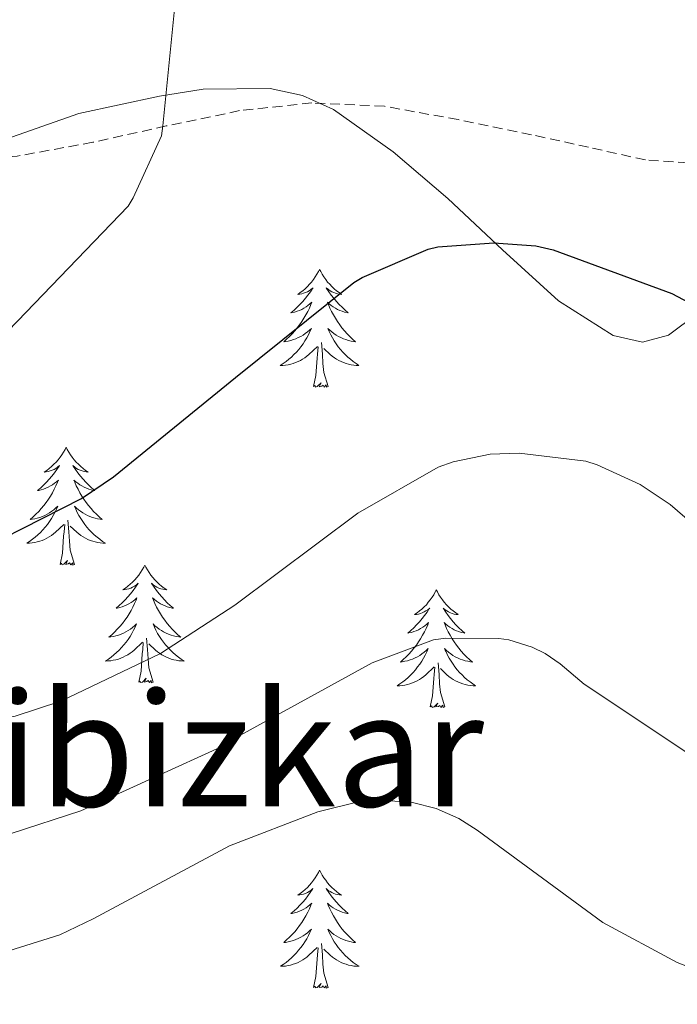
# Model space of a CAD drawing. Units: metres. Extents: x 623578 to 628086, y 4731457 to 4734508.
# Drawn here: x 625511 to 625577, y 4732494 to 4732593 of the extents above; entities that cross this region are included whole.
import ezdxf
from ezdxf.enums import TextEntityAlignment as Align

# ---------------------------------------------------------------- set-up
doc = ezdxf.new("R2010")
doc.units = ezdxf.units.M
doc.header["$MEASUREMENT"] = 0
doc.linetypes.add('TRAZOSX2', pattern=[1.5, 1, -0.5])
for name, color, linetype, lineweight in [('Level 21', 19, 'Continuous', 0), ('Level 35', 92, 'TRAZOSX2', 0), ('Level 36', 19, 'Continuous', 40), ('Level 4', 36, 'Continuous', 30), ('Level 45', 19, 'Continuous', 0), ('Level 5', 36, 'Continuous', 0)]:
    doc.layers.add(name, color=color, linetype=linetype, lineweight=lineweight)
doc.styles.add('Arial', font='ARIAL.TTF', dxfattribs={"height": 0.2})

msp = doc.modelspace()

# ---------------------------------------------------------------- linework, layer by layer
at = {"layer": 'Level 21', "color": 19, "linetype": 'TRAZOSX2', "lineweight": 0}
msp.add_polyline3d([(625578.4, 4732578.65, 747.32), (625574.08, 4732578.95, 747.6), (625568.33, 4732580.23, 748.04), (625562.56, 4732581.51, 748.44), (625555.12, 4732583.03, 748.3), (625547.65, 4732584.39, 747.67), (625540.32, 4732584.73, 747.19), (625533, 4732583.94, 746.45), (625525.56, 4732582.39, 745.37), (625518.15, 4732580.74, 744.28), (625510.47, 4732579.34, 743.19), (625506.64, 4732579.05, 742.65), (625502.92, 4732579.46, 742.1), (625497.164, 4732581.209, 740.85), (625491.455, 4732583.299, 739.41), (625486.716, 4732585.159, 738.3), (625481.926, 4732586.889, 737.43), (625471.987, 4732589.22, 736.44), (625461.827, 4732590.92, 735.64), (625447.098, 4732593.221, 734.42)], dxfattribs=at)
at = {"layer": 'Level 35', "color": 92, "linetype": 'Continuous', "lineweight": 0, "ltscale": 0.5}
for points in [[(625381.69, 4732591.46, 748.05), (625392.46, 4732591.62, 748.03), (625403.16, 4732590.47, 748.14), (625419.62, 4732587.61, 748.94), (625427.74, 4732585.54, 749.55), (625435.74, 4732582.86, 750.19), (625452.01, 4732575.43, 752.2), (625459.96, 4732571.43, 753.17), (625468.06, 4732567.62, 753.65), (625475.58, 4732564.06, 753.68), (625479.37, 4732562.83, 753.67), (625483.03, 4732562.7, 753.65), (625485.74, 4732563.66, 753.63), (625489.59, 4732566.35, 753.6), (625493.34, 4732569.42, 753.58), (625498.41, 4732573.79, 753.61), (625503.7, 4732578.06, 753.65), (625508.75, 4732580.85, 753.66), (625516.73, 4732583.64, 753.64), (625524.89, 4732585.42, 753.65), (625529.3, 4732586.1, 753.91), (625536.09, 4732586.18, 754.78), (625539.38, 4732585.47, 755.17), (625542.49, 4732584.07, 755.38)], [(625542.49, 4732584.07, 755.38), (625548.53, 4732579.77, 755.51), (625554.07, 4732575.05, 755.57), (625559.62, 4732569.87, 755.57), (625565.27, 4732564.68, 755.57), (625570.82, 4732561.2, 755.53), (625573.79, 4732560.51, 755.49), (625576.41, 4732561.22, 755.44), (625582.27, 4732565.6, 755.02)]]:
    msp.add_polyline3d(points, dxfattribs=at)
at = {"layer": 'Level 36', "color": 92, "linetype": 'Continuous', "lineweight": 0}
for points in [[(625541.1, 4732567.87, 0.01), (625540.99, 4732567.65, 0.01), (625540.83, 4732567.38, 0.01), (625540.66, 4732567.11, 0.01), (625540.48, 4732566.85, 0.01), (625540.29, 4732566.6, 0.01), (625540.08, 4732566.37, 0.01), (625539.86, 4732566.14, 0.01), (625539.63, 4732565.92, 0.01), (625539.39, 4732565.72, 0.01), (625539.14, 4732565.53, 0.01), (625538.88, 4732565.35, 0.01), (625539.08, 4732565.38, 0.01), (625539.28, 4732565.41, 0.01), (625539.48, 4732565.47, 0.01), (625539.68, 4732565.54, 0.01), (625539.87, 4732565.62, 0.01), (625540.05, 4732565.72, 0.01), (625540.22, 4732565.83, 0.01), (625540.43, 4732566.02, 0.01), (625540.38, 4732565.96, 0.01), (625540.16, 4732565.62, 0.01), (625539.91, 4732565.28, 0.01), (625539.66, 4732564.95, 0.01), (625539.39, 4732564.64, 0.01), (625539.11, 4732564.33, 0.01), (625538.82, 4732564.04, 0.01), (625538.51, 4732563.76, 0.01), (625538.2, 4732563.48, 0.01), (625538.32, 4732563.51, 0.01), (625538.57, 4732563.56, 0.01), (625538.81, 4732563.64, 0.01), (625539.05, 4732563.73, 0.01), (625539.28, 4732563.83, 0.01), (625539.5, 4732563.95, 0.01), (625539.72, 4732564.08, 0.01), (625539.92, 4732564.22, 0.01), (625540.12, 4732564.38, 0.01), (625540.31, 4732564.55, 0.01), (625540.22, 4732564.33, 0.01), (625540.06, 4732563.97, 0.01), (625539.89, 4732563.61, 0.01), (625539.71, 4732563.27, 0.01), (625539.51, 4732562.93, 0.01), (625539.3, 4732562.6, 0.01), (625539.07, 4732562.27, 0.01), (625538.83, 4732561.96, 0.01), (625538.58, 4732561.66, 0.01), (625538.32, 4732561.37, 0.01), (625538.04, 4732561.08, 0.01), (625537.75, 4732560.82, 0.01), (625537.46, 4732560.56, 0.01), (625537.65, 4732560.58, 0.01), (625537.92, 4732560.63, 0.01), (625538.18, 4732560.69, 0.01), (625538.44, 4732560.77, 0.01), (625538.7, 4732560.86, 0.01), (625538.94, 4732560.97, 0.01), (625539.19, 4732561.1, 0.01), (625539.42, 4732561.23, 0.01), (625539.64, 4732561.38, 0.01), (625539.86, 4732561.55, 0.01), (625540.07, 4732561.72, 0.01), (625540.26, 4732561.91, 0.01), (625540.12, 4732561.58, 0.01)], [(625541.1, 4732567.87, 0.01), (625541.21, 4732567.65, 0.01), (625541.36, 4732567.38, 0.01), (625541.53, 4732567.11, 0.01), (625541.71, 4732566.85, 0.01), (625541.91, 4732566.6, 0.01), (625542.12, 4732566.37, 0.01), (625542.33, 4732566.14, 0.01), (625542.56, 4732565.92, 0.01), (625542.8, 4732565.72, 0.01), (625543.06, 4732565.53, 0.01), (625543.32, 4732565.35, 0.01), (625543.12, 4732565.38, 0.01), (625542.91, 4732565.41, 0.01), (625542.71, 4732565.47, 0.01), (625542.52, 4732565.54, 0.01), (625542.33, 4732565.62, 0.01), (625542.15, 4732565.72, 0.01), (625541.98, 4732565.83, 0.01), (625541.77, 4732566.02, 0.01), (625541.81, 4732565.96, 0.01), (625542.04, 4732565.62, 0.01), (625542.28, 4732565.28, 0.01), (625542.54, 4732564.95, 0.01), (625542.81, 4732564.64, 0.01), (625543.09, 4732564.33, 0.01), (625543.38, 4732564.04, 0.01), (625543.68, 4732563.76, 0.01), (625544, 4732563.48, 0.01), (625543.87, 4732563.51, 0.01), (625543.63, 4732563.56, 0.01), (625543.38, 4732563.64, 0.01), (625543.15, 4732563.73, 0.01), (625542.92, 4732563.83, 0.01), (625542.69, 4732563.95, 0.01), (625542.48, 4732564.08, 0.01), (625542.27, 4732564.22, 0.01), (625542.07, 4732564.38, 0.01), (625541.89, 4732564.55, 0.01), (625541.98, 4732564.33, 0.01), (625542.13, 4732563.97, 0.01), (625542.3, 4732563.61, 0.01), (625542.49, 4732563.27, 0.01), (625542.69, 4732562.93, 0.01), (625542.9, 4732562.6, 0.01), (625543.13, 4732562.27, 0.01), (625543.36, 4732561.96, 0.01), (625543.62, 4732561.66, 0.01), (625543.88, 4732561.37, 0.01), (625544.16, 4732561.08, 0.01), (625544.44, 4732560.82, 0.01), (625544.74, 4732560.56, 0.01), (625544.54, 4732560.58, 0.01), (625544.28, 4732560.63, 0.01), (625544.01, 4732560.69, 0.01), (625543.75, 4732560.77, 0.01), (625543.5, 4732560.86, 0.01), (625543.25, 4732560.97, 0.01), (625543.01, 4732561.1, 0.01), (625542.78, 4732561.23, 0.01), (625542.55, 4732561.38, 0.01), (625542.34, 4732561.55, 0.01), (625542.13, 4732561.72, 0.01), (625541.93, 4732561.91, 0.01), (625542.08, 4732561.58, 0.01)], [(625540.119, 4732561.577, 0.01), (625539.969, 4732561.257, 0.01), (625539.799, 4732560.947, 0.01), (625539.609, 4732560.637, 0.01), (625539.419, 4732560.347, 0.01), (625539.209, 4732560.057, 0.01), (625538.979, 4732559.777, 0.01), (625538.749, 4732559.507, 0.01), (625538.499, 4732559.257, 0.01), (625538.239, 4732559.007, 0.01), (625537.979, 4732558.777, 0.01), (625537.699, 4732558.557, 0.01), (625537.408, 4732558.347, 0.01), (625537.118, 4732558.157, 0.01), (625537.378, 4732558.157, 0.01), (625537.648, 4732558.187, 0.01), (625537.908, 4732558.227, 0.01), (625538.168, 4732558.287, 0.01), (625538.418, 4732558.357, 0.01), (625538.668, 4732558.447, 0.01), (625538.918, 4732558.547, 0.01), (625539.149, 4732558.657, 0.01), (625539.379, 4732558.797, 0.01), (625539.609, 4732558.937, 0.01), (625539.819, 4732559.097, 0.01), (625540.019, 4732559.267, 0.01), (625540.869, 4732560.067, 0.01)], [(625542.079, 4732561.577, 0.01), (625542.229, 4732561.257, 0.01), (625542.399, 4732560.947, 0.01), (625542.579, 4732560.637, 0.01), (625542.779, 4732560.347, 0.01), (625542.989, 4732560.057, 0.01), (625543.209, 4732559.777, 0.01), (625543.449, 4732559.507, 0.01), (625543.689, 4732559.257, 0.01), (625543.948, 4732559.007, 0.01), (625544.218, 4732558.777, 0.01), (625544.498, 4732558.557, 0.01), (625544.788, 4732558.347, 0.01), (625545.078, 4732558.157, 0.01), (625544.808, 4732558.157, 0.01), (625544.548, 4732558.187, 0.01), (625544.288, 4732558.227, 0.01), (625544.028, 4732558.287, 0.01), (625543.768, 4732558.357, 0.01), (625543.518, 4732558.447, 0.01), (625543.278, 4732558.547, 0.01), (625543.038, 4732558.657, 0.01), (625542.808, 4732558.797, 0.01), (625542.588, 4732558.937, 0.01), (625542.379, 4732559.097, 0.01), (625542.169, 4732559.267, 0.01), (625541.519, 4732559.887, 0.01)], [(625541.95, 4732556.02, 0.01), (625541.52, 4732557.46, 0.01), (625541.43, 4732558.36, 0.01), (625541.38, 4732559.31, 0.01), (625541.28, 4732560.48, 0.01)], [(625540.48, 4732556.02, 0.01), (625540.72, 4732557.14, 0.01), (625540.84, 4732558.88, 0.01), (625540.88, 4732559.31, 0.01), (625540.95, 4732560.04, 0.01)], [(625541.95, 4732556.02, 0.01), (625541.78, 4732555.95, 0.01), (625541.76, 4732556.19, 0.01), (625541.57, 4732555.97, 0.01), (625541.44, 4732556.17, 0.01), (625541.32, 4732556.06, 0.01), (625541.05, 4732556.01, 0.01), (625541.25, 4732556.4, 0.01), (625540.86, 4732556.02, 0.01), (625540.68, 4732555.97, 0.01), (625540.64, 4732556.13, 0.01), (625540.48, 4732556.02, 0.01)], [(625515.44, 4732549.88, 0.01), (625515.33, 4732549.66, 0.01), (625515.17, 4732549.39, 0.01), (625515.01, 4732549.12, 0.01), (625514.82, 4732548.87, 0.01), (625514.63, 4732548.62, 0.01), (625514.42, 4732548.38, 0.01), (625514.2, 4732548.16, 0.01), (625513.97, 4732547.94, 0.01), (625513.73, 4732547.74, 0.01), (625513.48, 4732547.54, 0.01), (625513.22, 4732547.37, 0.01), (625513.42, 4732547.39, 0.01), (625513.62, 4732547.43, 0.01), (625513.82, 4732547.48, 0.01), (625514.02, 4732547.55, 0.01), (625514.21, 4732547.64, 0.01), (625514.39, 4732547.74, 0.01), (625514.56, 4732547.85, 0.01), (625514.77, 4732548.04, 0.01), (625514.73, 4732547.97, 0.01), (625514.5, 4732547.63, 0.01), (625514.25, 4732547.29, 0.01), (625514, 4732546.97, 0.01), (625513.73, 4732546.65, 0.01), (625513.45, 4732546.35, 0.01), (625513.16, 4732546.05, 0.01), (625512.86, 4732545.77, 0.01), (625512.54, 4732545.5, 0.01), (625512.67, 4732545.52, 0.01), (625512.91, 4732545.58, 0.01), (625513.15, 4732545.65, 0.01), (625513.39, 4732545.74, 0.01), (625513.62, 4732545.84, 0.01), (625513.84, 4732545.96, 0.01), (625514.06, 4732546.09, 0.01), (625514.27, 4732546.24, 0.01), (625514.46, 4732546.39, 0.01), (625514.65, 4732546.56, 0.01), (625514.56, 4732546.34, 0.01), (625514.41, 4732545.98, 0.01), (625514.24, 4732545.63, 0.01), (625514.05, 4732545.28, 0.01), (625513.85, 4732544.94, 0.01), (625513.64, 4732544.61, 0.01), (625513.41, 4732544.29, 0.01), (625513.17, 4732543.98, 0.01), (625512.92, 4732543.67, 0.01), (625512.66, 4732543.38, 0.01), (625512.38, 4732543.1, 0.01), (625512.1, 4732542.83, 0.01), (625511.8, 4732542.57, 0.01), (625512, 4732542.6, 0.01), (625512.26, 4732542.64, 0.01), (625512.52, 4732542.71, 0.01), (625512.78, 4732542.78, 0.01), (625513.04, 4732542.88, 0.01), (625513.29, 4732542.99, 0.01), (625513.53, 4732543.11, 0.01), (625513.76, 4732543.25, 0.01), (625513.99, 4732543.4, 0.01), (625514.2, 4732543.56, 0.01), (625514.41, 4732543.74, 0.01), (625514.6, 4732543.93, 0.01), (625514.46, 4732543.6, 0.01)], [(625515.44, 4732549.88, 0.01), (625515.55, 4732549.66, 0.01), (625515.71, 4732549.39, 0.01), (625515.87, 4732549.12, 0.01), (625516.06, 4732548.87, 0.01), (625516.25, 4732548.62, 0.01), (625516.46, 4732548.38, 0.01), (625516.68, 4732548.16, 0.01), (625516.91, 4732547.94, 0.01), (625517.15, 4732547.74, 0.01), (625517.4, 4732547.54, 0.01), (625517.66, 4732547.37, 0.01), (625517.46, 4732547.39, 0.01), (625517.26, 4732547.43, 0.01), (625517.06, 4732547.48, 0.01), (625516.86, 4732547.55, 0.01), (625516.67, 4732547.64, 0.01), (625516.49, 4732547.74, 0.01), (625516.32, 4732547.85, 0.01), (625516.11, 4732548.04, 0.01), (625516.15, 4732547.97, 0.01), (625516.38, 4732547.63, 0.01), (625516.63, 4732547.29, 0.01), (625516.88, 4732546.97, 0.01), (625517.15, 4732546.65, 0.01), (625517.43, 4732546.35, 0.01), (625517.72, 4732546.05, 0.01), (625518.02, 4732545.77, 0.01), (625518.34, 4732545.5, 0.01), (625518.21, 4732545.52, 0.01), (625517.97, 4732545.58, 0.01), (625517.73, 4732545.65, 0.01), (625517.49, 4732545.74, 0.01), (625517.26, 4732545.84, 0.01), (625517.04, 4732545.96, 0.01), (625516.82, 4732546.09, 0.01), (625516.61, 4732546.24, 0.01), (625516.42, 4732546.39, 0.01), (625516.23, 4732546.56, 0.01), (625516.32, 4732546.34, 0.01), (625516.47, 4732545.98, 0.01), (625516.64, 4732545.63, 0.01), (625516.83, 4732545.28, 0.01), (625517.03, 4732544.94, 0.01), (625517.24, 4732544.61, 0.01), (625517.47, 4732544.29, 0.01), (625517.71, 4732543.98, 0.01), (625517.96, 4732543.67, 0.01), (625518.22, 4732543.38, 0.01), (625518.5, 4732543.1, 0.01), (625518.78, 4732542.83, 0.01), (625519.08, 4732542.57, 0.01), (625518.88, 4732542.6, 0.01), (625518.62, 4732542.64, 0.01), (625518.36, 4732542.71, 0.01), (625518.1, 4732542.78, 0.01), (625517.84, 4732542.88, 0.01), (625517.59, 4732542.99, 0.01), (625517.35, 4732543.11, 0.01), (625517.12, 4732543.25, 0.01), (625516.89, 4732543.4, 0.01), (625516.68, 4732543.56, 0.01), (625516.47, 4732543.74, 0.01), (625516.28, 4732543.93, 0.01), (625516.42, 4732543.6, 0.01)], [(625514.456, 4732543.598, 0.01), (625514.306, 4732543.278, 0.01), (625514.136, 4732542.958, 0.01), (625513.955, 4732542.658, 0.01), (625513.755, 4732542.358, 0.01), (625513.545, 4732542.068, 0.01), (625513.325, 4732541.798, 0.01), (625513.085, 4732541.528, 0.01), (625512.835, 4732541.268, 0.01), (625512.585, 4732541.018, 0.01), (625512.315, 4732540.788, 0.01), (625512.035, 4732540.568, 0.01), (625511.745, 4732540.358, 0.01), (625511.465, 4732540.168, 0.01), (625511.725, 4732540.178, 0.01), (625511.995, 4732540.198, 0.01), (625512.255, 4732540.238, 0.01), (625512.515, 4732540.298, 0.01), (625512.765, 4732540.368, 0.01), (625513.015, 4732540.458, 0.01), (625513.255, 4732540.558, 0.01), (625513.495, 4732540.678, 0.01), (625513.725, 4732540.808, 0.01), (625513.945, 4732540.958, 0.01), (625514.155, 4732541.108, 0.01), (625514.355, 4732541.278, 0.01), (625515.205, 4732542.078, 0.01)], [(625516.416, 4732543.598, 0.01), (625516.566, 4732543.278, 0.01), (625516.735, 4732542.958, 0.01), (625516.915, 4732542.658, 0.01), (625517.115, 4732542.358, 0.01), (625517.325, 4732542.068, 0.01), (625517.545, 4732541.798, 0.01), (625517.785, 4732541.528, 0.01), (625518.035, 4732541.268, 0.01), (625518.285, 4732541.018, 0.01), (625518.565, 4732540.788, 0.01), (625518.845, 4732540.568, 0.01), (625519.135, 4732540.358, 0.01), (625519.425, 4732540.168, 0.01), (625519.155, 4732540.178, 0.01), (625518.895, 4732540.198, 0.01), (625518.635, 4732540.238, 0.01), (625518.375, 4732540.298, 0.01), (625518.125, 4732540.368, 0.01), (625517.865, 4732540.458, 0.01), (625517.625, 4732540.558, 0.01), (625517.385, 4732540.678, 0.01), (625517.155, 4732540.808, 0.01), (625516.925, 4732540.958, 0.01), (625516.715, 4732541.108, 0.01), (625516.515, 4732541.278, 0.01), (625515.855, 4732541.898, 0.01)], [(625516.29, 4732538.03, 0.01), (625515.86, 4732539.47, 0.01), (625515.77, 4732540.38, 0.01), (625515.72, 4732541.33, 0.01), (625515.62, 4732542.49, 0.01)], [(625514.82, 4732538.03, 0.01), (625515.06, 4732539.15, 0.01), (625515.18, 4732540.89, 0.01), (625515.23, 4732541.33, 0.01), (625515.29, 4732542.05, 0.01)], [(625516.29, 4732538.03, 0.01), (625516.12, 4732537.96, 0.01), (625516.1, 4732538.2, 0.01), (625515.91, 4732537.98, 0.01), (625515.79, 4732538.18, 0.01), (625515.66, 4732538.08, 0.01), (625515.4, 4732538.02, 0.01), (625515.59, 4732538.42, 0.01), (625515.21, 4732538.04, 0.01), (625515.02, 4732537.98, 0.01), (625514.98, 4732538.14, 0.01), (625514.82, 4732538.03, 0.01)], [(625523.4, 4732537.96, 0.01), (625523.29, 4732537.75, 0.01), (625523.13, 4732537.47, 0.01), (625522.96, 4732537.2, 0.01), (625522.78, 4732536.95, 0.01), (625522.59, 4732536.7, 0.01), (625522.38, 4732536.46, 0.01), (625522.16, 4732536.24, 0.01), (625521.93, 4732536.02, 0.01), (625521.69, 4732535.82, 0.01), (625521.44, 4732535.63, 0.01), (625521.18, 4732535.45, 0.01), (625521.38, 4732535.47, 0.01), (625521.58, 4732535.51, 0.01), (625521.78, 4732535.56, 0.01), (625521.98, 4732535.63, 0.01), (625522.17, 4732535.72, 0.01), (625522.35, 4732535.82, 0.01), (625522.52, 4732535.93, 0.01), (625522.73, 4732536.12, 0.01), (625522.69, 4732536.06, 0.01), (625522.46, 4732535.71, 0.01), (625522.21, 4732535.37, 0.01), (625521.96, 4732535.05, 0.01), (625521.69, 4732534.73, 0.01), (625521.41, 4732534.43, 0.01), (625521.12, 4732534.13, 0.01), (625520.81, 4732533.85, 0.01), (625520.5, 4732533.58, 0.01), (625520.62, 4732533.6, 0.01), (625520.87, 4732533.66, 0.01), (625521.11, 4732533.73, 0.01), (625521.35, 4732533.82, 0.01), (625521.58, 4732533.92, 0.01), (625521.8, 4732534.04, 0.01), (625522.02, 4732534.17, 0.01), (625522.23, 4732534.32, 0.01), (625522.42, 4732534.48, 0.01), (625522.61, 4732534.64, 0.01), (625522.52, 4732534.42, 0.01), (625522.37, 4732534.06, 0.01), (625522.2, 4732533.71, 0.01), (625522.01, 4732533.36, 0.01), (625521.81, 4732533.02, 0.01), (625521.6, 4732532.69, 0.01), (625521.37, 4732532.37, 0.01), (625521.13, 4732532.06, 0.01), (625520.88, 4732531.75, 0.01), (625520.62, 4732531.46, 0.01), (625520.34, 4732531.18, 0.01), (625520.06, 4732530.91, 0.01), (625519.76, 4732530.65, 0.01), (625519.95, 4732530.68, 0.01), (625520.22, 4732530.72, 0.01), (625520.48, 4732530.79, 0.01), (625520.74, 4732530.87, 0.01), (625521, 4732530.96, 0.01), (625521.25, 4732531.07, 0.01), (625521.49, 4732531.19, 0.01), (625521.72, 4732531.33, 0.01), (625521.95, 4732531.48, 0.01), (625522.16, 4732531.64, 0.01), (625522.37, 4732531.82, 0.01), (625522.56, 4732532.01, 0.01), (625522.42, 4732531.68, 0.01)], [(625523.4, 4732537.96, 0.01), (625523.51, 4732537.75, 0.01), (625523.66, 4732537.47, 0.01), (625523.83, 4732537.2, 0.01), (625524.02, 4732536.95, 0.01), (625524.21, 4732536.7, 0.01), (625524.42, 4732536.46, 0.01), (625524.64, 4732536.24, 0.01), (625524.86, 4732536.02, 0.01), (625525.1, 4732535.82, 0.01), (625525.36, 4732535.63, 0.01), (625525.62, 4732535.45, 0.01), (625525.42, 4732535.47, 0.01), (625525.21, 4732535.51, 0.01), (625525.02, 4732535.56, 0.01), (625524.82, 4732535.63, 0.01), (625524.63, 4732535.72, 0.01), (625524.45, 4732535.82, 0.01), (625524.28, 4732535.93, 0.01), (625524.07, 4732536.12, 0.01), (625524.11, 4732536.06, 0.01), (625524.34, 4732535.71, 0.01), (625524.58, 4732535.37, 0.01), (625524.84, 4732535.05, 0.01), (625525.11, 4732534.73, 0.01), (625525.39, 4732534.43, 0.01), (625525.68, 4732534.13, 0.01), (625525.98, 4732533.85, 0.01), (625526.3, 4732533.58, 0.01), (625526.17, 4732533.6, 0.01), (625525.93, 4732533.66, 0.01), (625525.68, 4732533.73, 0.01), (625525.45, 4732533.82, 0.01), (625525.22, 4732533.92, 0.01), (625525, 4732534.04, 0.01), (625524.78, 4732534.17, 0.01), (625524.57, 4732534.32, 0.01), (625524.38, 4732534.48, 0.01), (625524.19, 4732534.64, 0.01), (625524.28, 4732534.42, 0.01), (625524.43, 4732534.06, 0.01), (625524.6, 4732533.71, 0.01), (625524.79, 4732533.36, 0.01), (625524.99, 4732533.02, 0.01), (625525.2, 4732532.69, 0.01), (625525.43, 4732532.37, 0.01), (625525.67, 4732532.06, 0.01), (625525.92, 4732531.75, 0.01), (625526.18, 4732531.46, 0.01), (625526.46, 4732531.18, 0.01), (625526.74, 4732530.91, 0.01), (625527.04, 4732530.65, 0.01), (625526.84, 4732530.68, 0.01), (625526.58, 4732530.72, 0.01), (625526.31, 4732530.79, 0.01), (625526.06, 4732530.87, 0.01), (625525.8, 4732530.96, 0.01), (625525.55, 4732531.07, 0.01), (625525.31, 4732531.19, 0.01), (625525.08, 4732531.33, 0.01), (625524.85, 4732531.48, 0.01), (625524.64, 4732531.64, 0.01), (625524.43, 4732531.82, 0.01), (625524.24, 4732532.01, 0.01), (625524.38, 4732531.68, 0.01)], [(625552.91, 4732535.46, 0.01), (625552.8, 4732535.24, 0.01), (625552.65, 4732534.96, 0.01), (625552.48, 4732534.7, 0.01), (625552.3, 4732534.44, 0.01), (625552.1, 4732534.19, 0.01), (625551.9, 4732533.95, 0.01), (625551.68, 4732533.73, 0.01), (625551.45, 4732533.51, 0.01), (625551.21, 4732533.31, 0.01), (625550.96, 4732533.12, 0.01), (625550.7, 4732532.94, 0.01), (625550.9, 4732532.96, 0.01), (625551.1, 4732533, 0.01), (625551.3, 4732533.06, 0.01), (625551.49, 4732533.12, 0.01), (625551.68, 4732533.21, 0.01), (625551.86, 4732533.31, 0.01), (625552.04, 4732533.42, 0.01), (625552.24, 4732533.61, 0.01), (625552.2, 4732533.55, 0.01), (625551.97, 4732533.2, 0.01), (625551.73, 4732532.87, 0.01), (625551.47, 4732532.54, 0.01), (625551.2, 4732532.22, 0.01), (625550.92, 4732531.92, 0.01), (625550.63, 4732531.62, 0.01), (625550.33, 4732531.34, 0.01), (625550.02, 4732531.07, 0.01), (625550.14, 4732531.09, 0.01), (625550.39, 4732531.15, 0.01), (625550.63, 4732531.22, 0.01), (625550.86, 4732531.31, 0.01), (625551.1, 4732531.42, 0.01), (625551.32, 4732531.53, 0.01), (625551.53, 4732531.66, 0.01), (625551.74, 4732531.81, 0.01), (625551.94, 4732531.97, 0.01), (625552.12, 4732532.14, 0.01), (625552.04, 4732531.92, 0.01), (625551.88, 4732531.55, 0.01), (625551.71, 4732531.2, 0.01), (625551.52, 4732530.85, 0.01), (625551.32, 4732530.51, 0.01), (625551.11, 4732530.18, 0.01), (625550.89, 4732529.86, 0.01), (625550.65, 4732529.55, 0.01), (625550.4, 4732529.24, 0.01), (625550.13, 4732528.95, 0.01), (625549.86, 4732528.67, 0.01), (625549.57, 4732528.4, 0.01), (625549.27, 4732528.14, 0.01), (625549.47, 4732528.17, 0.01), (625549.74, 4732528.22, 0.01), (625550, 4732528.28, 0.01), (625550.26, 4732528.36, 0.01), (625550.51, 4732528.45, 0.01), (625550.76, 4732528.56, 0.01), (625551, 4732528.68, 0.01), (625551.24, 4732528.82, 0.01), (625551.46, 4732528.97, 0.01), (625551.68, 4732529.14, 0.01), (625551.88, 4732529.31, 0.01), (625552.08, 4732529.5, 0.01), (625551.94, 4732529.17, 0.01)], [(625552.91, 4732535.46, 0.01), (625553.02, 4732535.24, 0.01), (625553.18, 4732534.96, 0.01), (625553.35, 4732534.7, 0.01), (625553.53, 4732534.44, 0.01), (625553.72, 4732534.19, 0.01), (625553.93, 4732533.95, 0.01), (625554.15, 4732533.73, 0.01), (625554.38, 4732533.51, 0.01), (625554.62, 4732533.31, 0.01), (625554.87, 4732533.12, 0.01), (625555.13, 4732532.94, 0.01), (625554.93, 4732532.96, 0.01), (625554.73, 4732533, 0.01), (625554.53, 4732533.06, 0.01), (625554.34, 4732533.12, 0.01), (625554.15, 4732533.21, 0.01), (625553.96, 4732533.31, 0.01), (625553.79, 4732533.42, 0.01), (625553.59, 4732533.61, 0.01), (625553.63, 4732533.55, 0.01), (625553.86, 4732533.2, 0.01), (625554.1, 4732532.87, 0.01), (625554.36, 4732532.54, 0.01), (625554.62, 4732532.22, 0.01), (625554.9, 4732531.92, 0.01), (625555.2, 4732531.62, 0.01), (625555.5, 4732531.34, 0.01), (625555.81, 4732531.07, 0.01), (625555.69, 4732531.09, 0.01), (625555.44, 4732531.15, 0.01), (625555.2, 4732531.22, 0.01), (625554.96, 4732531.31, 0.01), (625554.73, 4732531.42, 0.01), (625554.51, 4732531.53, 0.01), (625554.29, 4732531.66, 0.01), (625554.09, 4732531.81, 0.01), (625553.89, 4732531.97, 0.01), (625553.7, 4732532.14, 0.01), (625553.79, 4732531.92, 0.01), (625553.95, 4732531.55, 0.01), (625554.12, 4732531.2, 0.01), (625554.3, 4732530.85, 0.01), (625554.5, 4732530.51, 0.01), (625554.72, 4732530.18, 0.01), (625554.94, 4732529.86, 0.01), (625555.18, 4732529.55, 0.01), (625555.43, 4732529.24, 0.01), (625555.7, 4732528.95, 0.01), (625555.97, 4732528.67, 0.01), (625556.26, 4732528.4, 0.01), (625556.56, 4732528.14, 0.01), (625556.36, 4732528.17, 0.01), (625556.09, 4732528.22, 0.01), (625555.83, 4732528.28, 0.01), (625555.57, 4732528.36, 0.01), (625555.32, 4732528.45, 0.01), (625555.07, 4732528.56, 0.01), (625554.83, 4732528.68, 0.01), (625554.59, 4732528.82, 0.01), (625554.37, 4732528.97, 0.01), (625554.15, 4732529.14, 0.01), (625553.94, 4732529.31, 0.01), (625553.75, 4732529.5, 0.01), (625553.89, 4732529.17, 0.01)], [(625522.423, 4732531.678, 0.01), (625522.273, 4732531.358, 0.01), (625522.103, 4732531.038, 0.01), (625521.923, 4732530.738, 0.01), (625521.723, 4732530.438, 0.01), (625521.513, 4732530.158, 0.01), (625521.282, 4732529.878, 0.01), (625521.052, 4732529.608, 0.01), (625520.802, 4732529.348, 0.01), (625520.552, 4732529.108, 0.01), (625520.282, 4732528.868, 0.01), (625520.002, 4732528.648, 0.01), (625519.712, 4732528.438, 0.01), (625519.422, 4732528.248, 0.01), (625519.682, 4732528.258, 0.01), (625519.952, 4732528.278, 0.01), (625520.212, 4732528.318, 0.01), (625520.472, 4732528.378, 0.01), (625520.722, 4732528.448, 0.01), (625520.972, 4732528.538, 0.01), (625521.222, 4732528.638, 0.01), (625521.462, 4732528.758, 0.01), (625521.682, 4732528.888, 0.01), (625521.912, 4732529.038, 0.01), (625522.122, 4732529.188, 0.01), (625522.322, 4732529.358, 0.01), (625523.172, 4732530.158, 0.01)], [(625524.383, 4732531.678, 0.01), (625524.533, 4732531.358, 0.01), (625524.703, 4732531.038, 0.01), (625524.883, 4732530.738, 0.01), (625525.083, 4732530.438, 0.01), (625525.292, 4732530.158, 0.01), (625525.512, 4732529.878, 0.01), (625525.752, 4732529.608, 0.01), (625525.992, 4732529.348, 0.01), (625526.252, 4732529.108, 0.01), (625526.522, 4732528.868, 0.01), (625526.802, 4732528.648, 0.01), (625527.092, 4732528.438, 0.01), (625527.382, 4732528.248, 0.01), (625527.112, 4732528.258, 0.01), (625526.852, 4732528.278, 0.01), (625526.592, 4732528.318, 0.01), (625526.332, 4732528.378, 0.01), (625526.082, 4732528.448, 0.01), (625525.822, 4732528.538, 0.01), (625525.582, 4732528.638, 0.01), (625525.342, 4732528.758, 0.01), (625525.112, 4732528.888, 0.01), (625524.892, 4732529.038, 0.01), (625524.682, 4732529.188, 0.01), (625524.482, 4732529.358, 0.01), (625523.822, 4732529.978, 0.01)], [(625524.25, 4732526.11, 0.01), (625523.82, 4732527.55, 0.01), (625523.73, 4732528.46, 0.01), (625523.68, 4732529.41, 0.01), (625523.58, 4732530.57, 0.01)], [(625522.78, 4732526.11, 0.01), (625523.02, 4732527.23, 0.01), (625523.14, 4732528.97, 0.01), (625523.19, 4732529.41, 0.01), (625523.25, 4732530.13, 0.01)], [(625551.942, 4732529.167, 0.01), (625551.782, 4732528.847, 0.01), (625551.612, 4732528.537, 0.01), (625551.431, 4732528.227, 0.01), (625551.231, 4732527.937, 0.01), (625551.021, 4732527.647, 0.01), (625550.801, 4732527.367, 0.01), (625550.561, 4732527.097, 0.01), (625550.321, 4732526.837, 0.01), (625550.061, 4732526.597, 0.01), (625549.791, 4732526.357, 0.01), (625549.511, 4732526.137, 0.01), (625549.221, 4732525.927, 0.01), (625548.931, 4732525.737, 0.01), (625549.201, 4732525.747, 0.01), (625549.461, 4732525.777, 0.01), (625549.721, 4732525.817, 0.01), (625549.981, 4732525.867, 0.01), (625550.241, 4732525.947, 0.01), (625550.491, 4732526.027, 0.01), (625550.731, 4732526.137, 0.01), (625550.971, 4732526.247, 0.01), (625551.201, 4732526.377, 0.01), (625551.421, 4732526.527, 0.01), (625551.641, 4732526.687, 0.01), (625551.841, 4732526.857, 0.01), (625552.691, 4732527.657, 0.01)], [(625553.892, 4732529.167, 0.01), (625554.052, 4732528.847, 0.01), (625554.221, 4732528.537, 0.01), (625554.401, 4732528.227, 0.01), (625554.601, 4732527.937, 0.01), (625554.801, 4732527.647, 0.01), (625555.031, 4732527.367, 0.01), (625555.261, 4732527.097, 0.01), (625555.511, 4732526.837, 0.01), (625555.771, 4732526.597, 0.01), (625556.041, 4732526.357, 0.01), (625556.321, 4732526.137, 0.01), (625556.601, 4732525.927, 0.01), (625556.891, 4732525.737, 0.01), (625556.631, 4732525.747, 0.01), (625556.371, 4732525.777, 0.01), (625556.101, 4732525.817, 0.01), (625555.841, 4732525.867, 0.01), (625555.591, 4732525.947, 0.01), (625555.341, 4732526.027, 0.01), (625555.101, 4732526.137, 0.01), (625554.861, 4732526.247, 0.01), (625554.631, 4732526.377, 0.01), (625554.411, 4732526.527, 0.01), (625554.191, 4732526.687, 0.01), (625553.991, 4732526.857, 0.01), (625553.331, 4732527.477, 0.01)], [(625552.3, 4732523.61, 0.01), (625552.54, 4732524.72, 0.01), (625552.65, 4732526.47, 0.01), (625552.7, 4732526.9, 0.01), (625552.76, 4732527.62, 0.01)], [(625553.76, 4732523.61, 0.01), (625553.34, 4732525.05, 0.01), (625553.24, 4732525.95, 0.01), (625553.2, 4732526.9, 0.01), (625553.1, 4732528.06, 0.01)], [(625524.25, 4732526.11, 0.01), (625524.08, 4732526.05, 0.01), (625524.06, 4732526.28, 0.01), (625523.87, 4732526.06, 0.01), (625523.75, 4732526.27, 0.01), (625523.62, 4732526.16, 0.01), (625523.36, 4732526.1, 0.01), (625523.55, 4732526.5, 0.01), (625523.17, 4732526.12, 0.01), (625522.98, 4732526.06, 0.01), (625522.94, 4732526.22, 0.01), (625522.78, 4732526.11, 0.01)], [(625553.76, 4732523.61, 0.01), (625553.59, 4732523.54, 0.01), (625553.57, 4732523.78, 0.01), (625553.38, 4732523.56, 0.01), (625553.26, 4732523.76, 0.01), (625553.14, 4732523.65, 0.01), (625552.87, 4732523.6, 0.01), (625553.07, 4732523.99, 0.01), (625552.68, 4732523.61, 0.01), (625552.49, 4732523.56, 0.01), (625552.45, 4732523.72, 0.01), (625552.3, 4732523.61, 0.01)], [(625541.1, 4732507.07, 0.01), (625540.99, 4732506.85, 0.01), (625540.83, 4732506.58, 0.01), (625540.66, 4732506.31, 0.01), (625540.48, 4732506.06, 0.01), (625540.29, 4732505.81, 0.01), (625540.08, 4732505.57, 0.01), (625539.86, 4732505.34, 0.01), (625539.63, 4732505.13, 0.01), (625539.39, 4732504.92, 0.01), (625539.14, 4732504.73, 0.01), (625538.88, 4732504.56, 0.01), (625539.08, 4732504.58, 0.01), (625539.28, 4732504.62, 0.01), (625539.48, 4732504.67, 0.01), (625539.68, 4732504.74, 0.01), (625539.86, 4732504.82, 0.01), (625540.05, 4732504.92, 0.01), (625540.22, 4732505.04, 0.01), (625540.42, 4732505.23, 0.01), (625540.38, 4732505.16, 0.01), (625540.15, 4732504.82, 0.01), (625539.91, 4732504.48, 0.01), (625539.66, 4732504.16, 0.01), (625539.39, 4732503.84, 0.01), (625539.11, 4732503.53, 0.01), (625538.82, 4732503.24, 0.01), (625538.51, 4732502.96, 0.01), (625538.2, 4732502.69, 0.01), (625538.32, 4732502.71, 0.01), (625538.57, 4732502.77, 0.01), (625538.81, 4732502.84, 0.01), (625539.05, 4732502.93, 0.01), (625539.28, 4732503.03, 0.01), (625539.5, 4732503.15, 0.01), (625539.72, 4732503.28, 0.01), (625539.92, 4732503.42, 0.01), (625540.12, 4732503.58, 0.01), (625540.31, 4732503.75, 0.01), (625540.22, 4732503.53, 0.01), (625540.06, 4732503.17, 0.01), (625539.89, 4732502.82, 0.01), (625539.71, 4732502.47, 0.01), (625539.51, 4732502.13, 0.01), (625539.3, 4732501.8, 0.01), (625539.07, 4732501.48, 0.01), (625538.83, 4732501.16, 0.01), (625538.58, 4732500.86, 0.01), (625538.32, 4732500.57, 0.01), (625538.04, 4732500.29, 0.01), (625537.75, 4732500.02, 0.01), (625537.46, 4732499.76, 0.01), (625537.65, 4732499.78, 0.01), (625537.92, 4732499.83, 0.01), (625538.18, 4732499.89, 0.01), (625538.44, 4732499.97, 0.01), (625538.7, 4732500.07, 0.01), (625538.94, 4732500.18, 0.01), (625539.18, 4732500.3, 0.01), (625539.42, 4732500.44, 0.01), (625539.64, 4732500.59, 0.01), (625539.86, 4732500.75, 0.01), (625540.07, 4732500.93, 0.01), (625540.26, 4732501.11, 0.01), (625540.12, 4732500.79, 0.01)], [(625541.1, 4732507.07, 0.01), (625541.21, 4732506.85, 0.01), (625541.36, 4732506.58, 0.01), (625541.53, 4732506.31, 0.01), (625541.71, 4732506.06, 0.01), (625541.91, 4732505.81, 0.01), (625542.11, 4732505.57, 0.01), (625542.33, 4732505.34, 0.01), (625542.56, 4732505.13, 0.01), (625542.8, 4732504.92, 0.01), (625543.05, 4732504.73, 0.01), (625543.31, 4732504.56, 0.01), (625543.12, 4732504.58, 0.01), (625542.91, 4732504.62, 0.01), (625542.71, 4732504.67, 0.01), (625542.52, 4732504.74, 0.01), (625542.33, 4732504.82, 0.01), (625542.15, 4732504.92, 0.01), (625541.97, 4732505.04, 0.01), (625541.77, 4732505.23, 0.01), (625541.81, 4732505.16, 0.01), (625542.04, 4732504.82, 0.01), (625542.28, 4732504.48, 0.01), (625542.54, 4732504.16, 0.01), (625542.81, 4732503.84, 0.01), (625543.09, 4732503.53, 0.01), (625543.38, 4732503.24, 0.01), (625543.68, 4732502.96, 0.01), (625544, 4732502.69, 0.01), (625543.87, 4732502.71, 0.01), (625543.62, 4732502.77, 0.01), (625543.38, 4732502.84, 0.01), (625543.15, 4732502.93, 0.01), (625542.92, 4732503.03, 0.01), (625542.69, 4732503.15, 0.01), (625542.48, 4732503.28, 0.01), (625542.27, 4732503.42, 0.01), (625542.07, 4732503.58, 0.01), (625541.89, 4732503.75, 0.01), (625541.97, 4732503.53, 0.01), (625542.13, 4732503.17, 0.01), (625542.3, 4732502.82, 0.01), (625542.49, 4732502.47, 0.01), (625542.69, 4732502.13, 0.01), (625542.9, 4732501.8, 0.01), (625543.12, 4732501.48, 0.01), (625543.36, 4732501.16, 0.01), (625543.62, 4732500.86, 0.01), (625543.88, 4732500.57, 0.01), (625544.15, 4732500.29, 0.01), (625544.44, 4732500.02, 0.01), (625544.74, 4732499.76, 0.01), (625544.54, 4732499.78, 0.01), (625544.28, 4732499.83, 0.01), (625544.01, 4732499.89, 0.01), (625543.75, 4732499.97, 0.01), (625543.5, 4732500.07, 0.01), (625543.25, 4732500.18, 0.01), (625543.01, 4732500.3, 0.01), (625542.78, 4732500.44, 0.01), (625542.55, 4732500.59, 0.01), (625542.33, 4732500.75, 0.01), (625542.13, 4732500.93, 0.01), (625541.93, 4732501.11, 0.01), (625542.07, 4732500.79, 0.01)], [(625540.116, 4732500.787, 0.01), (625539.956, 4732500.467, 0.01), (625539.795, 4732500.147, 0.01), (625539.605, 4732499.847, 0.01), (625539.415, 4732499.547, 0.01), (625539.205, 4732499.257, 0.01), (625538.975, 4732498.977, 0.01), (625538.745, 4732498.717, 0.01), (625538.495, 4732498.457, 0.01), (625538.235, 4732498.207, 0.01), (625537.975, 4732497.977, 0.01), (625537.705, 4732497.757, 0.01), (625537.415, 4732497.547, 0.01), (625537.125, 4732497.357, 0.01), (625537.385, 4732497.367, 0.01), (625537.645, 4732497.387, 0.01), (625537.915, 4732497.427, 0.01), (625538.165, 4732497.487, 0.01), (625538.425, 4732497.557, 0.01), (625538.675, 4732497.647, 0.01), (625538.915, 4732497.747, 0.01), (625539.155, 4732497.867, 0.01), (625539.385, 4732497.997, 0.01), (625539.605, 4732498.137, 0.01), (625539.815, 4732498.297, 0.01), (625540.015, 4732498.467, 0.01), (625540.865, 4732499.267, 0.01)], [(625542.066, 4732500.787, 0.01), (625542.225, 4732500.467, 0.01), (625542.395, 4732500.147, 0.01), (625542.575, 4732499.847, 0.01), (625542.775, 4732499.547, 0.01), (625542.985, 4732499.257, 0.01), (625543.205, 4732498.977, 0.01), (625543.445, 4732498.717, 0.01), (625543.695, 4732498.457, 0.01), (625543.955, 4732498.207, 0.01), (625544.225, 4732497.977, 0.01), (625544.505, 4732497.757, 0.01), (625544.795, 4732497.547, 0.01), (625545.085, 4732497.357, 0.01), (625544.815, 4732497.367, 0.01), (625544.555, 4732497.387, 0.01), (625544.295, 4732497.427, 0.01), (625544.035, 4732497.487, 0.01), (625543.775, 4732497.557, 0.01), (625543.525, 4732497.647, 0.01), (625543.285, 4732497.747, 0.01), (625543.045, 4732497.867, 0.01), (625542.815, 4732497.997, 0.01), (625542.595, 4732498.137, 0.01), (625542.385, 4732498.297, 0.01), (625542.165, 4732498.467, 0.01), (625541.515, 4732499.087, 0.01)], [(625541.95, 4732495.22, 0.01), (625541.52, 4732496.66, 0.01), (625541.43, 4732497.56, 0.01), (625541.38, 4732498.51, 0.01), (625541.28, 4732499.68, 0.01)], [(625540.48, 4732495.22, 0.01), (625540.72, 4732496.34, 0.01), (625540.84, 4732498.08, 0.01), (625540.88, 4732498.51, 0.01), (625540.95, 4732499.24, 0.01)], [(625541.95, 4732495.22, 0.01), (625541.77, 4732495.15, 0.01), (625541.75, 4732495.39, 0.01), (625541.56, 4732495.17, 0.01), (625541.44, 4732495.37, 0.01), (625541.32, 4732495.26, 0.01), (625541.05, 4732495.21, 0.01), (625541.25, 4732495.6, 0.01), (625540.86, 4732495.22, 0.01), (625540.68, 4732495.17, 0.01), (625540.63, 4732495.33, 0.01), (625540.48, 4732495.22, 0.01)]]:
    msp.add_polyline3d(points, dxfattribs=at)
at = {"layer": 'Level 4', "color": 36, "linetype": 'Continuous', "lineweight": 30}
msp.add_polyline3d([(625403.98, 4732536.8, 750.01), (625412.7, 4732536.52, 750.01), (625418.33, 4732535.62, 750.01), (625434.46, 4732533.38, 750.01), (625449.46, 4732531.21, 750.01), (625465.21, 4732530.34, 750.01), (625482.01, 4732531.21, 750.01), (625490.55, 4732532.74, 750.01), (625497.17, 4732534.89, 750.01), (625503.16, 4732537.67, 750.01), (625516.98, 4732544.68, 750.01), (625520.22, 4732546.89, 750.01), (625532.57, 4732556.94, 750.01), (625544.57, 4732566.54, 750.01), (625545.4, 4732567.05, 750.01), (625552.09, 4732569.93, 750.01), (625553.08, 4732570.15, 750.01), (625558.74, 4732570.57, 750.01), (625562.97, 4732570.25, 750.01), (625564.73, 4732569.86, 750.01), (625576.76, 4732565.45, 750.01), (625579.61, 4732563.91, 750.01)], dxfattribs=at)
at = {"layer": 'Level 5', "color": 36, "linetype": 'Continuous', "lineweight": 0}
for points in [[(625371.96, 4732550.44, 745.01), (625387.35, 4732550.28, 745.01), (625403.42, 4732550.95, 745.01), (625419.77, 4732550.34, 745.01), (625435.67, 4732548.26, 745.01), (625451.8, 4732544.49, 745.01), (625466.3, 4732543.02, 745.01), (625474.78, 4732543.24, 745.01), (625490.33, 4732545.42, 745.01), (625491.96, 4732545.99, 745.01), (625492.98, 4732546.5, 745.01), (625497.43, 4732549.48, 745.01), (625499.42, 4732551.21, 745.01), (625510.52, 4732562.63, 745.01), (625521.72, 4732574.28, 745.01), (625522.23, 4732575.11, 745.01), (625525.08, 4732581.38, 745.01), (625525.24, 4732582.41, 745.01), (625526.84, 4732598.63, 745.01)], [(625372.28, 4732526.47, 755.01), (625387.41, 4732524.3, 755.01), (625402.81, 4732521.9, 755.01), (625417.94, 4732519.72, 755.01), (625433.24, 4732518.28, 755.01), (625448.63, 4732517.42, 755.01), (625463.67, 4732517.06, 755.01), (625479.86, 4732518.02, 755.01), (625495.51, 4732519.98, 755.01), (625510.29, 4732522.66, 755.01), (625514.9, 4732524.17, 755.01), (625524.982, 4732528.998, 755.01), (625532.503, 4732533.897, 755.01), (625544.955, 4732543.207, 755.01), (625553.106, 4732547.877, 755.01), (625554.616, 4732548.417, 755.01), (625558.356, 4732549.186, 755.01), (625561.296, 4732549.286, 755.01), (625568.056, 4732548.456, 755.01), (625569.206, 4732548.096, 755.01), (625573.535, 4732546.116, 755.01), (625576.574, 4732544.096, 755.01), (625579.774, 4732541.316, 755.01)], [(625385.3, 4732507.463, 760.01), (625401.65, 4732505.802, 760.01), (625417.299, 4732504.712, 760.01), (625432.629, 4732504.331, 760.01), (625448.248, 4732504.901, 760.01), (625463.858, 4732505.48, 760.01), (625479.028, 4732506.12, 760.01), (625494.358, 4732507.849, 760.01), (625509.878, 4732510.788, 760.01), (625516.919, 4732513.098, 760.01), (625531.45, 4732519.688, 760.01), (625532.34, 4732520.327, 760.01), (625546.422, 4732528.067, 760.01), (625552.632, 4732530.407, 760.01), (625553.882, 4732530.567, 760.01), (625559.252, 4732530.536, 760.01)], [(625559.25, 4732530.54, 760.01), (625560.25, 4732530.38, 760.01), (625562.61, 4732529.64, 760.01), (625563.93, 4732529, 760.01), (625565.46, 4732527.98, 760.01), (625567.86, 4732525.9, 760.01), (625579.09, 4732518.44, 760.01)], [(625383.086, 4732489.003, 765.01), (625398.356, 4732489.743, 765.01), (625414.166, 4732490.282, 765.01), (625430.326, 4732490.411, 765.01), (625445.395, 4732490.891, 765.01), (625461.395, 4732490.92, 765.01), (625477.465, 4732491.05, 765.01), (625493.565, 4732493.289, 765.01), (625494.615, 4732493.609, 765.01), (625499.375, 4732495.719, 765.01), (625514.806, 4732500.548, 765.01), (625518.166, 4732502.148, 765.01), (625531.958, 4732509.537, 765.01), (625540.918, 4732512.997, 765.01), (625545.398, 4732514.117, 765.01), (625546.928, 4732514.217, 765.01), (625550.488, 4732513.927, 765.01), (625552.888, 4732513.317, 765.01)], [(625552.89, 4732513.32, 765.01), (625555.19, 4732512.3, 765.01), (625557.05, 4732511.14, 765.01), (625569.78, 4732501.8, 765.01), (625577.3, 4732497.74, 765.01), (625583.03, 4732495.53, 765.01)]]:
    msp.add_polyline3d(points, dxfattribs=at)

# ---------------------------------------------------------------- texts
at = {"layer": 'Level 45', "color": 19, "linetype": 'Continuous', "lineweight": 0, "style": 'Arial'}
msp.add_text('Txarribizkar', height=11.49996, dxfattribs=at).set_placement((625513.936, 4732519.28, 754.9), align=Align.MIDDLE_CENTER)

doc.saveas('drawing.dxf')
